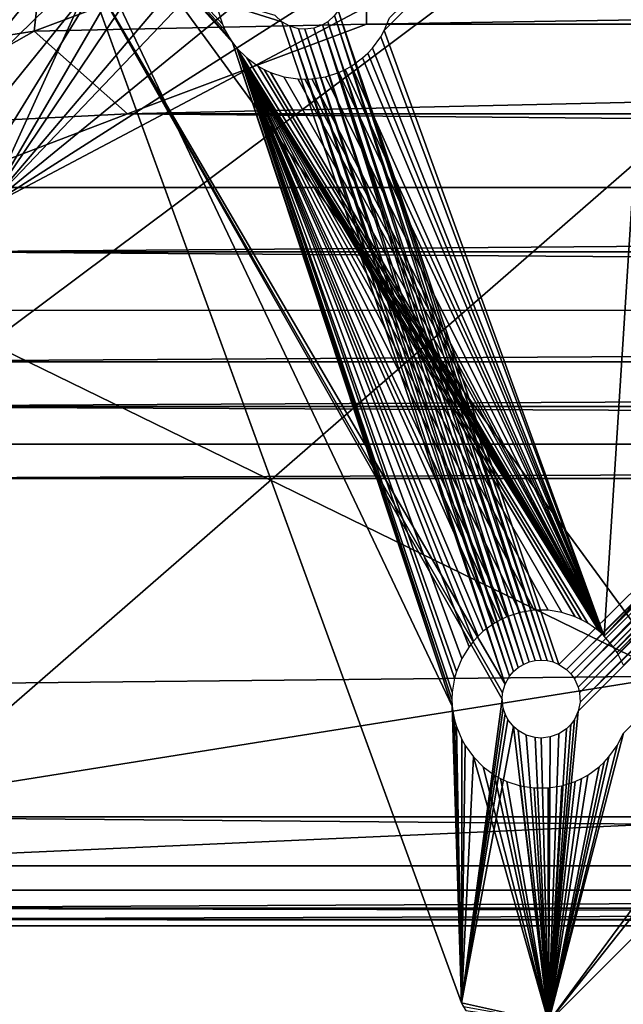
# Model space of a CAD drawing. Units: inches. Extents: x -17.5 to 17.9, y -24.8 to 26.5.
# Drawn here: x -14 to -11.9, y 18.4 to 21.9 of the extents above; entities that cross this region are included whole.
import ezdxf

# ---------------------------------------------------------------- set-up
doc = ezdxf.new("R2010")
doc.units = ezdxf.units.IN
doc.header["$MEASUREMENT"] = 0
for name, color, linetype in [('SEAT-BACK', 5, 'Continuous'), ('SEAT-LEG', 5, 'Continuous'), ('SEAT-SCREEN', 5, 'Continuous'), ('SEAT-SEAT', 5, 'Continuous')]:
    doc.layers.add(name, color=color, linetype=linetype)

msp = doc.modelspace()

# ---------------------------------------------------------------- linework, layer by layer
at = {"layer": 'SEAT-BACK'}
for points in [[(-8.6786, 24.163, 17.5352), (-11.7268, 19.5883, 17.5322), (-13.6233, 22.1825, 17.5352)], [(-12.794, 22.2761, 28.2946), (-13.9142, 22.1958, 28.2563), (-13.9538, 21.8406, 28.1725)], [(-13.9538, 21.8406, 28.1725), (-12.794, 21.8654, 28.1877), (-12.794, 22.2761, 28.2946)], [(13.0025, 22.2761, 28.2946), (-12.794, 22.2761, 28.2946), (-12.794, 21.8654, 28.1877)], [(-12.794, 21.8654, 28.1877), (0.1043, 21.8654, 28.1877), (13.0025, 22.2761, 28.2946)], [(-14.2408, 21.9499, 17.5402), (-13.6233, 22.1825, 17.5352), (-14.4124, 20.8986, 17.5352)], [(-14.245, 21.7954, 28.1471), (-13.9538, 21.8406, 28.1725), (-13.9142, 22.1958, 28.2563)], [(-13.9142, 22.1958, 28.2563), (-14.1513, 22.0717, 28.2225), (-14.245, 21.7954, 28.1471)], [(-14.5476, 21.505, 27.9743), (-13.6287, 21.5517, 28.0256), (-13.9538, 21.8406, 28.1725)], [(-13.9538, 21.8406, 28.1725), (-14.245, 21.7954, 28.1471), (-14.5476, 21.505, 27.9743)], [(-12.794, 21.8654, 28.1877), (-13.9538, 21.8406, 28.1725), (-13.6287, 21.5517, 28.0256)], [(0.1043, 21.8654, 28.1877), (-13.6287, 21.5517, 28.0256), (13.8373, 21.5517, 28.0256)], [(0.1043, 21.8654, 28.1877), (-12.794, 21.8654, 28.1877), (-13.6287, 21.5517, 28.0256)], [(-13.6287, 21.5517, 28.0256), (-14.5476, 21.505, 27.9743), (-14.3032, 21.295, 27.8055)], [(-14.3032, 21.295, 27.8055), (14.5117, 21.295, 27.8054), (-13.6287, 21.5517, 28.0256)], [(14.5117, 21.295, 27.8054), (13.8373, 21.5517, 28.0256), (-13.6287, 21.5517, 28.0256)], [(14.5117, 21.295, 27.8054), (-14.3032, 21.295, 27.8055), (-14.3113, 21.0703, 27.5425)], [(-14.3113, 21.0703, 27.5425), (14.5199, 21.0703, 27.5424), (14.5117, 21.295, 27.8054)], [(-14.8348, 20.8657, 27.1911), (14.5248, 20.8662, 27.1962), (-14.3113, 21.0703, 27.5425)], [(14.5199, 21.0703, 27.5424), (-14.3113, 21.0703, 27.5425), (14.5248, 20.8662, 27.1962)], [(14.5248, 20.8662, 27.1962), (-14.8348, 20.8657, 27.1911), (-14.8512, 20.6863, 26.7447)], [(-14.8512, 20.6863, 26.7447), (15.0598, 20.6863, 26.7446), (14.5248, 20.8662, 27.1962)], [(15.0598, 20.6863, 26.7446), (-14.8512, 20.6863, 26.7447), (-14.865, 20.5302, 26.2319)], [(15.0598, 20.6863, 26.7446), (-14.865, 20.5302, 26.2319), (15.0736, 20.5302, 26.2318)], [(-14.8774, 20.3979, 25.7023), (15.086, 20.3979, 25.7023), (-14.865, 20.5302, 26.2319)], [(15.086, 20.3979, 25.7023), (15.0736, 20.5302, 26.2318), (-14.865, 20.5302, 26.2319)], [(15.086, 20.3979, 25.7023), (-14.8893, 20.2779, 25.1587), (15.0978, 20.2779, 25.1587)], [(15.086, 20.3979, 25.7023), (-14.8774, 20.3979, 25.7023), (-14.8893, 20.2779, 25.1587)], [(-15.0276, 18.9264, 18.8008), (15.2361, 18.9264, 18.8007), (15.0978, 20.2779, 25.1587)], [(15.0978, 20.2779, 25.1587), (-14.8893, 20.2779, 25.1587), (-15.0276, 18.9264, 18.8008)], [(15.308, 18.8407, 17.5397), (-15.0994, 18.8407, 17.5397), (-14.8049, 19.0967, 17.5342)], [(15.308, 18.8407, 17.5397), (-14.8049, 19.0967, 17.5342), (15.0135, 19.0967, 17.5342)], [(15.2361, 18.9264, 18.8007), (-15.0276, 18.9264, 18.8008), (-15.0487, 18.7785, 18.0838)], [(15.2361, 18.9264, 18.8007), (-15.0487, 18.7785, 18.0838), (15.2572, 18.7785, 18.0837)], [(-15.0994, 18.8407, 17.5397), (15.308, 18.8407, 17.5397), (-15.0886, 18.7384, 17.59)], [(15.308, 18.8407, 17.5397), (15.2971, 18.7384, 17.5899), (-15.0886, 18.7384, 17.59)], [(-15.0704, 18.7167, 17.7257), (15.2789, 18.7167, 17.7257), (-15.0487, 18.7785, 18.0838)], [(15.2789, 18.7167, 17.7257), (15.2572, 18.7785, 18.0837), (-15.0487, 18.7785, 18.0838)], [(15.2789, 18.7167, 17.7257), (-15.0704, 18.7167, 17.7257), (-15.0886, 18.7384, 17.59)], [(15.2789, 18.7167, 17.7257), (-15.0886, 18.7384, 17.59), (15.2971, 18.7384, 17.5899)]]:
    msp.add_3dface(points, dxfattribs=at)
at = {"layer": 'SEAT-LEG'}
for points in [[(-11.9644, 19.7283, 7.7812), (-12.7323, 21.8425, 7.1968), (-11.768, 22.8067, 7.1968)], [(-12.7323, 21.8425, 7.1968), (-12.7135, 21.8877, 7.1914), (-11.768, 22.8067, 7.1968)], [(-11.9644, 19.7283, 7.7812), (-11.768, 22.8067, 7.1968), (-9.7297, 22.1627, 7.7406)], [(-13.974, 22.5998, 6.7915), (-12.4619, 18.4472, 7.94), (-13.7901, 22.0945, 8.3655)], [(-13.974, 22.5998, 6.7915), (-12.4946, 19.4838, 7.7232), (-12.4619, 18.4472, 7.94)], [(-13.2613, 21.8009, 7.0979), (-12.4946, 19.4838, 7.7232), (-13.974, 22.5998, 6.7915)], [(-13.3122, 21.9112, 7.0653), (-13.2971, 21.8647, 7.0777), (-13.974, 22.5998, 6.7915)], [(-13.974, 22.5998, 6.7915), (-13.2869, 21.8425, 7.0843), (-13.2749, 21.8212, 7.0911)], [(-13.2749, 21.8212, 7.0911), (-13.2613, 21.8009, 7.0979), (-13.974, 22.5998, 6.7915)], [(-13.2971, 21.8647, 7.0777), (-13.2869, 21.8425, 7.0843), (-13.974, 22.5998, 6.7915)], [(-12.1583, 18.3798, 8.0152), (-8.3053, 22.2327, 8.4822), (-12.1583, 18.3798, 8.4822)], [(-12.1583, 18.3798, 8.0152), (-9.3146, 21.9714, 7.8636), (-8.3053, 22.2327, 8.0152)], [(-8.3053, 22.2327, 8.4822), (-9.3916, 22.1294, 8.4822), (-12.1583, 18.3798, 8.4822)], [(-8.3053, 22.2327, 8.0152), (-8.3053, 22.2327, 8.4822), (-12.1583, 18.3798, 8.0152)], [(-9.5439, 22.1788, 8.4822), (-12.8935, 21.9126, 8.4822), (-12.1225, 19.6295, 8.4822)], [(-12.1225, 19.6295, 8.4822), (-12.0959, 19.6117, 8.4822), (-9.5439, 22.1788, 8.4822)], [(-9.5439, 22.1788, 8.4822), (-12.0959, 19.6117, 8.4822), (-9.5299, 22.1625, 8.4822)], [(-12.0959, 19.6117, 8.4822), (-12.0808, 19.5966, 8.4822), (-9.5299, 22.1625, 8.4822)], [(-12.0682, 19.5794, 8.4822), (-9.5299, 22.1625, 8.4822), (-12.0808, 19.5966, 8.4822)], [(-9.5138, 22.1487, 8.4822), (-9.5299, 22.1625, 8.4822), (-12.0682, 19.5794, 8.4822)], [(-9.4955, 22.1375, 8.4822), (-9.5138, 22.1487, 8.4822), (-12.0682, 19.5794, 8.4822)], [(-9.711, 22.1176, 7.7536), (-11.9644, 19.7283, 7.7812), (-9.7297, 22.1627, 7.7406)], [(-12.1583, 18.3798, 8.4822), (-9.3916, 22.1294, 8.4822), (-12.0549, 19.4661, 8.4822)], [(-12.0549, 19.5503, 8.4822), (-9.4955, 22.1375, 8.4822), (-12.0682, 19.5794, 8.4822)], [(-9.4655, 22.1265, 8.4822), (-9.4955, 22.1375, 8.4822), (-12.0549, 19.5503, 8.4822)], [(-12.0549, 19.4661, 8.4822), (-9.3916, 22.1294, 8.4822), (-12.0486, 19.4976, 8.4822)], [(-12.0499, 19.5295, 8.4822), (-9.4655, 22.1265, 8.4822), (-12.0549, 19.5503, 8.4822)], [(-9.4444, 22.1231, 8.4822), (-9.4655, 22.1265, 8.4822), (-12.0499, 19.5295, 8.4822)], [(-12.0486, 19.4976, 8.4822), (-9.4444, 22.1231, 8.4822), (-12.0499, 19.5295, 8.4822)], [(-9.3916, 22.1294, 8.4822), (-9.423, 22.1231, 8.4822), (-12.0486, 19.4976, 8.4822)], [(-9.423, 22.1231, 8.4822), (-9.4444, 22.1231, 8.4822), (-12.0486, 19.4976, 8.4822)], [(-9.6854, 22.076, 7.7672), (-11.9644, 19.7283, 7.7812), (-9.711, 22.1176, 7.7536)], [(-12.4619, 18.4472, 7.94), (-12.4619, 18.4472, 8.4822), (-13.7901, 22.0945, 8.3655)], [(-12.4619, 18.4472, 8.4822), (-12.3206, 19.5082, 8.4822), (-13.7901, 22.0945, 8.4822)], [(-12.3101, 19.5603, 8.4822), (-13.0896, 21.8737, 8.4822), (-13.7901, 22.0945, 8.4822)], [(-13.7901, 22.0945, 8.4822), (-12.3188, 19.5295, 8.4822), (-12.3101, 19.5603, 8.4822)], [(-13.7901, 22.0945, 8.3655), (-12.4619, 18.4472, 8.4822), (-13.7901, 22.0945, 8.4822)], [(-13.0896, 21.8737, 8.4822), (-13.1132, 21.8954, 8.4822), (-13.7901, 22.0945, 8.4822)], [(-13.7901, 22.0945, 8.4822), (-12.3206, 19.5082, 8.4822), (-12.3188, 19.5295, 8.4822)], [(-9.6704, 22.0568, 7.7742), (-11.9644, 19.7283, 7.7812), (-9.6854, 22.076, 7.7672)], [(-9.6537, 22.0388, 7.7812), (-11.9644, 19.7283, 7.7812), (-9.6704, 22.0568, 7.7742)], [(-11.9326, 19.6912, 7.7951), (-11.9644, 19.7283, 7.7812), (-9.6537, 22.0388, 7.7812)], [(-9.6166, 22.0071, 7.7951), (-11.9326, 19.6912, 7.7951), (-9.6537, 22.0388, 7.7812)], [(-11.919, 19.6708, 7.802), (-11.9326, 19.6912, 7.7951), (-9.6166, 22.0071, 7.7951)], [(-9.575, 21.9816, 7.8087), (-11.919, 19.6708, 7.802), (-9.6166, 22.0071, 7.7951)], [(-11.8968, 19.3892, 7.8636), (-9.3146, 21.9714, 7.8636), (-12.1583, 18.3798, 8.0152)], [(-11.8968, 19.6272, 7.8153), (-11.919, 19.6708, 7.802), (-9.575, 21.9816, 7.8087)], [(-12.8935, 21.9126, 8.4822), (-12.9061, 21.8954, 8.4822), (-12.163, 19.6426, 8.4822)], [(-12.1423, 19.6377, 8.4822), (-12.8935, 21.9126, 8.4822), (-12.163, 19.6426, 8.4822)], [(-12.1225, 19.6295, 8.4822), (-12.8935, 21.9126, 8.4822), (-12.1423, 19.6377, 8.4822)], [(-13.0617, 21.858, 8.4822), (-13.0896, 21.8737, 8.4822), (-12.3101, 19.5603, 8.4822)], [(-12.9295, 21.8737, 8.4822), (-12.9478, 21.8625, 8.4822), (-12.2056, 19.6426, 8.4822)], [(-12.9061, 21.8954, 8.4822), (-12.9295, 21.8737, 8.4822), (-12.1843, 19.6444, 8.4822)], [(-12.1843, 19.6444, 8.4822), (-12.9295, 21.8737, 8.4822), (-12.2056, 19.6426, 8.4822)], [(-12.163, 19.6426, 8.4822), (-12.9061, 21.8954, 8.4822), (-12.1843, 19.6444, 8.4822)], [(-13.0309, 21.8493, 8.4822), (-13.0617, 21.858, 8.4822), (-12.2946, 19.5883, 8.4822)], [(-12.2946, 19.5883, 8.4822), (-13.0617, 21.858, 8.4822), (-12.3101, 19.5603, 8.4822)], [(-13.0097, 21.8476, 8.4822), (-13.0309, 21.8493, 8.4822), (-12.2806, 19.6044, 8.4822)], [(-12.2806, 19.6044, 8.4822), (-13.0309, 21.8493, 8.4822), (-12.2946, 19.5883, 8.4822)], [(-12.9778, 21.8514, 8.4822), (-13.0097, 21.8476, 8.4822), (-12.2644, 19.6183, 8.4822)], [(-12.2644, 19.6183, 8.4822), (-13.0097, 21.8476, 8.4822), (-12.2806, 19.6044, 8.4822)], [(-12.9478, 21.8625, 8.4822), (-12.9778, 21.8514, 8.4822), (-12.2462, 19.6295, 8.4822)], [(-12.2462, 19.6295, 8.4822), (-12.9778, 21.8514, 8.4822), (-12.2644, 19.6183, 8.4822)], [(-12.2264, 19.6377, 8.4822), (-12.9478, 21.8625, 8.4822), (-12.2462, 19.6295, 8.4822)], [(-12.2056, 19.6426, 8.4822), (-12.9478, 21.8625, 8.4822), (-12.2264, 19.6377, 8.4822)], [(-12.7442, 21.8212, 7.1987), (-12.7323, 21.8425, 7.1968), (-11.9644, 19.7283, 7.7812)], [(-13.2613, 21.8009, 7.0979), (-13.2462, 21.7816, 7.1049), (-12.4956, 19.5082, 7.7181)], [(-12.4946, 19.4838, 7.7232), (-13.2613, 21.8009, 7.0979), (-12.4956, 19.5082, 7.7181)], [(-11.9644, 19.7283, 7.7812), (-12.7729, 21.7816, 7.2009), (-12.7442, 21.8212, 7.1987)], [(-12.4803, 19.6043, 7.7017), (-13.2462, 21.7816, 7.1049), (-12.4616, 19.6494, 7.6963)], [(-12.2087, 19.8184, 7.7133), (-13.2462, 21.7816, 7.1049), (-12.16, 19.8184, 7.7232)], [(-12.3257, 19.7855, 7.6963), (-13.2462, 21.7816, 7.1049), (-12.3035, 19.7957, 7.6987)], [(-12.1117, 19.8108, 7.7345), (-13.2462, 21.7816, 7.1049), (-12.0653, 19.7957, 7.747)], [(-12.4361, 19.6912, 7.693), (-13.2462, 21.7816, 7.1049), (-12.421, 19.7104, 7.6922)], [(-12.0218, 19.7736, 7.7603), (-13.2462, 21.7816, 7.1049), (-11.9822, 19.7448, 7.7742)], [(-12.4947, 19.5327, 7.7133), (-13.2462, 21.7816, 7.1049), (-12.4869, 19.5808, 7.7051)], [(-12.3865, 19.7448, 7.6922), (-13.2462, 21.7816, 7.1049), (-12.347, 19.7736, 7.6944)], [(-12.257, 19.8108, 7.7051), (-13.2462, 21.7816, 7.1049), (-12.2087, 19.8184, 7.7133)], [(-12.0431, 19.7855, 7.7536), (-13.2462, 21.7816, 7.1049), (-12.0218, 19.7736, 7.7603)], [(-12.3035, 19.7957, 7.6987), (-13.2462, 21.7816, 7.1049), (-12.257, 19.8108, 7.7051)], [(-12.4616, 19.6494, 7.6963), (-13.2462, 21.7816, 7.1049), (-12.4361, 19.6912, 7.693)], [(-12.16, 19.8184, 7.7232), (-13.2462, 21.7816, 7.1049), (-12.1117, 19.8108, 7.7345)], [(-11.9644, 19.7283, 7.7812), (-13.2462, 21.7816, 7.1049), (-13.2117, 21.7472, 7.1189)], [(-12.4044, 19.7283, 7.6919), (-13.2462, 21.7816, 7.1049), (-12.3865, 19.7448, 7.6922)], [(-12.4956, 19.5082, 7.7181), (-13.2462, 21.7816, 7.1049), (-12.4947, 19.5327, 7.7133)], [(-12.4869, 19.5808, 7.7051), (-13.2462, 21.7816, 7.1049), (-12.4803, 19.6043, 7.7017)], [(-11.9822, 19.7448, 7.7742), (-13.2462, 21.7816, 7.1049), (-11.9644, 19.7283, 7.7812)], [(-12.421, 19.7104, 7.6922), (-13.2462, 21.7816, 7.1049), (-12.4044, 19.7283, 7.6919)], [(-12.347, 19.7736, 7.6944), (-13.2462, 21.7816, 7.1049), (-12.3257, 19.7855, 7.6963)], [(-12.0653, 19.7957, 7.747), (-13.2462, 21.7816, 7.1049), (-12.0431, 19.7855, 7.7536)], [(-12.7895, 21.7638, 7.2011), (-12.7729, 21.7816, 7.2009), (-11.9644, 19.7283, 7.7812)], [(-13.2117, 21.7472, 7.1189), (-13.1721, 21.7185, 7.1327), (-11.9644, 19.7283, 7.7812)], [(-11.9644, 19.7283, 7.7812), (-12.8469, 21.7185, 7.1987), (-12.8075, 21.7472, 7.2009)], [(-12.8075, 21.7472, 7.2009), (-12.7895, 21.7638, 7.2011), (-11.9644, 19.7283, 7.7812)], [(-11.9644, 19.7283, 7.7812), (-13.1721, 21.7185, 7.1327), (-13.1508, 21.7065, 7.1395)], [(-13.1508, 21.7065, 7.1395), (-13.1286, 21.6963, 7.146), (-11.9644, 19.7283, 7.7812)], [(-11.9644, 19.7283, 7.7812), (-13.1286, 21.6963, 7.146), (-13.0822, 21.6812, 7.1585)], [(-12.9369, 21.6812, 7.188), (-12.8905, 21.6963, 7.1943), (-11.9644, 19.7283, 7.7812)], [(-11.9644, 19.7283, 7.7812), (-12.8905, 21.6963, 7.1943), (-12.8682, 21.7065, 7.1968)], [(-12.8682, 21.7065, 7.1968), (-12.8469, 21.7185, 7.1987), (-11.9644, 19.7283, 7.7812)], [(-13.0822, 21.6812, 7.1585), (-13.034, 21.6736, 7.1698), (-11.9644, 19.7283, 7.7812)], [(-11.9644, 19.7283, 7.7812), (-13.034, 21.6736, 7.1698), (-13.0097, 21.6726, 7.175)], [(-13.0097, 21.6726, 7.175), (-12.9851, 21.6736, 7.1797), (-11.9644, 19.7283, 7.7812)], [(-11.9644, 19.7283, 7.7812), (-12.9851, 21.6736, 7.1797), (-12.9369, 21.6812, 7.188)], [(-12.3168, 19.4765, 8.4822), (-12.3206, 19.5082, 8.4822), (-12.4619, 18.4472, 8.4822)], [(-12.4946, 19.4838, 7.7232), (-12.4917, 19.4594, 7.7287), (-12.4619, 18.4472, 7.94)], [(-12.3101, 19.4561, 8.4822), (-12.3168, 19.4765, 8.4822), (-12.4619, 18.4472, 8.4822)], [(-12.0683, 19.437, 8.4822), (-12.1583, 18.3798, 8.4822), (-12.0549, 19.4661, 8.4822)], [(-12.4619, 18.4472, 7.94), (-12.4917, 19.4594, 7.7287), (-12.4869, 19.4356, 7.7345)], [(-12.4869, 19.4356, 7.7345), (-12.4803, 19.412, 7.7406), (-12.4619, 18.4472, 7.94)], [(-12.3004, 19.437, 8.4822), (-12.3101, 19.4561, 8.4822), (-12.4619, 18.4472, 8.4822)], [(-12.4619, 18.4472, 8.4822), (-12.2806, 19.4119, 8.4822), (-12.3004, 19.437, 8.4822)], [(-12.0808, 19.4198, 8.4822), (-12.1583, 18.3798, 8.4822), (-12.0683, 19.437, 8.4822)], [(-12.4619, 18.4472, 7.94), (-12.4803, 19.412, 7.7406), (-12.4616, 19.367, 7.7536)], [(-12.2806, 19.4119, 8.4822), (-12.4619, 18.4472, 8.4822), (-12.1583, 18.3798, 8.4822)], [(-12.2806, 19.4119, 8.4822), (-12.1583, 18.3798, 8.4822), (-12.2644, 19.398, 8.4822)], [(-12.2644, 19.398, 8.4822), (-12.1583, 18.3798, 8.4822), (-12.2365, 19.3824, 8.4822)], [(-12.0959, 19.4047, 8.4822), (-12.1583, 18.3798, 8.4822), (-12.0808, 19.4198, 8.4822)], [(-12.1225, 19.3869, 8.4822), (-12.1583, 18.3798, 8.4822), (-12.0959, 19.4047, 8.4822)], [(-12.4616, 19.367, 7.7536), (-12.4497, 19.3456, 7.7603), (-12.4619, 18.4472, 7.94)], [(-12.2365, 19.3824, 8.4822), (-12.1583, 18.3798, 8.4822), (-12.2056, 19.3737, 8.4822)], [(-12.2056, 19.3737, 8.4822), (-12.1583, 18.3798, 8.4822), (-12.1843, 19.372, 8.4822)], [(-12.1843, 19.372, 8.4822), (-12.1583, 18.3798, 8.4822), (-12.1526, 19.3758, 8.4822)], [(-12.1583, 18.3798, 8.0152), (-11.9191, 19.3456, 7.8679), (-11.8968, 19.3892, 7.8636)], [(-12.1526, 19.3758, 8.4822), (-12.1583, 18.3798, 8.4822), (-12.1225, 19.3869, 8.4822)], [(-12.4619, 18.4472, 7.94), (-12.4497, 19.3456, 7.7603), (-12.421, 19.306, 7.7742)], [(-11.9477, 19.306, 7.8701), (-11.9191, 19.3456, 7.8679), (-12.1583, 18.3798, 8.0152)], [(-12.421, 19.306, 7.7742), (-12.1583, 18.3798, 8.0152), (-12.4619, 18.4472, 7.94)], [(-12.421, 19.306, 7.7742), (-12.3865, 19.2716, 7.7882), (-12.1583, 18.3798, 8.0152)], [(-12.1583, 18.3798, 8.0152), (-11.9643, 19.2882, 7.8704), (-11.9477, 19.306, 7.8701)], [(-12.1583, 18.3798, 8.0152), (-12.3865, 19.2716, 7.7882), (-12.347, 19.2428, 7.802)], [(-11.9822, 19.2716, 7.8701), (-11.9643, 19.2882, 7.8704), (-12.1583, 18.3798, 8.0152)], [(-12.0218, 19.2428, 7.8679), (-11.9822, 19.2716, 7.8701), (-12.1583, 18.3798, 8.0152)], [(-12.347, 19.2428, 7.802), (-12.3257, 19.2309, 7.8087), (-12.1583, 18.3798, 8.0152)], [(-12.3257, 19.2309, 7.8087), (-12.3035, 19.2206, 7.8153), (-12.1583, 18.3798, 8.0152)], [(-12.3035, 19.2206, 7.8153), (-12.257, 19.2056, 7.8278), (-12.1583, 18.3798, 8.0152)], [(-12.0431, 19.2309, 7.866), (-12.0218, 19.2428, 7.8679), (-12.1583, 18.3798, 8.0152)], [(-12.0653, 19.2206, 7.8636), (-12.0431, 19.2309, 7.866), (-12.1583, 18.3798, 8.0152)], [(-12.1583, 18.3798, 8.0152), (-12.1117, 19.2056, 7.8572), (-12.0653, 19.2206, 7.8636)], [(-12.1583, 18.3798, 8.0152), (-12.257, 19.2056, 7.8278), (-12.2087, 19.198, 7.8391)], [(-12.2087, 19.198, 7.8391), (-12.16, 19.198, 7.849), (-12.1583, 18.3798, 8.0152)], [(-12.16, 19.198, 7.849), (-12.1117, 19.2056, 7.8572), (-12.1583, 18.3798, 8.0152)], [(-12.4619, 18.4472, 8.4822), (-12.4475, 18.4208, 8.4822), (-12.1583, 18.3798, 8.4822)], [(-12.4475, 18.4208, 8.4822), (-12.4619, 18.4472, 8.4822), (-12.4551, 18.4338, 7.9441)], [(-12.1583, 18.3798, 8.0152), (-12.4551, 18.4338, 7.9441), (-12.4619, 18.4472, 7.94)], [(-12.4551, 18.4338, 7.9441), (-12.4619, 18.4472, 8.4822), (-12.4619, 18.4472, 7.94)]]:
    msp.add_3dface(points, dxfattribs=at)
at = {"layer": 'SEAT-SCREEN', "color": 5}
for points in [[(-14.298, 22.2036, 8.4958), (-14.7365, 21.6438, 8.4837), (-13.9312, 22.7875, 8.4861)], [(-14.7365, 21.6438, 8.4837), (-14.1944, 22.5886, 8.4806), (-13.9312, 22.7875, 8.4861)]]:
    msp.add_3dface(points, dxfattribs=at)
at = {"layer": 'SEAT-SEAT'}
for points in [[(-14.537, 19.0474, 8.482), (-8.8044, 24.0387, 8.4823), (-14.7785, 2.3154, 8.4822)], [(-14.2775, 1.7329, 8.482), (-14.7785, 2.3154, 8.4822), (-8.8044, 24.0387, 8.4823)], [(-14.1212, 21.225, 8.4823), (-8.8044, 24.0387, 8.4823), (-14.537, 19.0474, 8.482)], [(-8.8044, 24.0387, 8.4823), (9.1083, 24.0387, 8.4823), (-14.2775, 1.7329, 8.482)], [(-13.7477, 1.0012, 8.4823), (-14.2775, 1.7329, 8.482), (9.1083, 24.0387, 8.4823)], [(-12.2665, 23.1691, 8.4826), (-8.8044, 24.0387, 8.4823), (-14.1212, 21.225, 8.4823)], [(-13.7477, 1.0012, 8.4823), (9.1083, 24.0387, 8.4823), (-11.8938, 0.507, 8.4824)], [(-14.705, 20.3062, 17.5349), (-14.8497, 3.3037, 17.5357), (-9.7321, 24.0248, 17.5352)], [(-9.7321, 24.0248, 17.5352), (-14.8497, 3.3037, 17.5357), (-14.2518, 1.4111, 17.5353)], [(-14.705, 20.3062, 17.5349), (-9.7321, 24.0248, 17.5352), (-14.1212, 21.225, 17.5353)], [(-11.8938, 0.507, 17.5352), (-9.7321, 24.0248, 17.5352), (-14.2518, 1.4111, 17.5353)], [(-11.1532, 23.65, 17.5353), (-14.1212, 21.225, 17.5353), (-9.7321, 24.0248, 17.5352)], [(-11.1532, 23.65, 17.5353), (-12.4768, 23.1609, 17.5342), (-14.1212, 21.225, 17.5353)], [(-12.2665, 23.1691, 8.4826), (-14.1212, 21.225, 8.4823), (-13.4723, 22.189, 8.4826)], [(-12.4768, 23.1609, 17.5342), (-13.4512, 22.3727, 17.5342), (-14.1212, 21.225, 17.5353)], [(-14.1212, 21.225, 8.4823), (-14.3175, 21.5265, 8.4868), (-13.5493, 22.4807, 8.4868)], [(-14.0356, 22.1081, 17.5242), (-14.3175, 21.5265, 17.5309), (-13.5493, 22.4807, 17.5309)], [(-13.5493, 22.4807, 8.4868), (-14.3175, 21.5265, 8.4868), (-14.036, 22.1084, 8.4936)], [(-13.4512, 22.3727, 17.5342), (-13.5493, 22.4807, 17.5309), (-14.3175, 21.5265, 17.5309)], [(-14.1212, 21.225, 8.4823), (-13.5493, 22.4807, 8.4868), (-13.4723, 22.189, 8.4826)], [(-14.3175, 21.5265, 17.5309), (-14.2328, 21.4049, 17.5342), (-13.4512, 22.3727, 17.5342)], [(-14.2328, 21.4049, 17.5342), (-14.1212, 21.225, 17.5353), (-13.4512, 22.3727, 17.5342)], [(-14.4124, 20.8986, 17.5352), (-13.6233, 22.1825, 17.5352), (-11.7268, 19.5883, 17.5322)], [(-11.7268, 19.5883, 17.5322), (-15.113, 19.5536, 17.5352), (-14.4124, 20.8986, 17.5352)], [(-15.113, 19.5536, 17.5352), (-11.7268, 19.5883, 17.5322), (-14.8049, 19.0967, 17.5342)], [(15.0135, 19.0967, 17.5342), (-14.8049, 19.0967, 17.5342), (-11.7268, 19.5883, 17.5322)]]:
    msp.add_3dface(points, dxfattribs=at)

doc.saveas('drawing.dxf')
